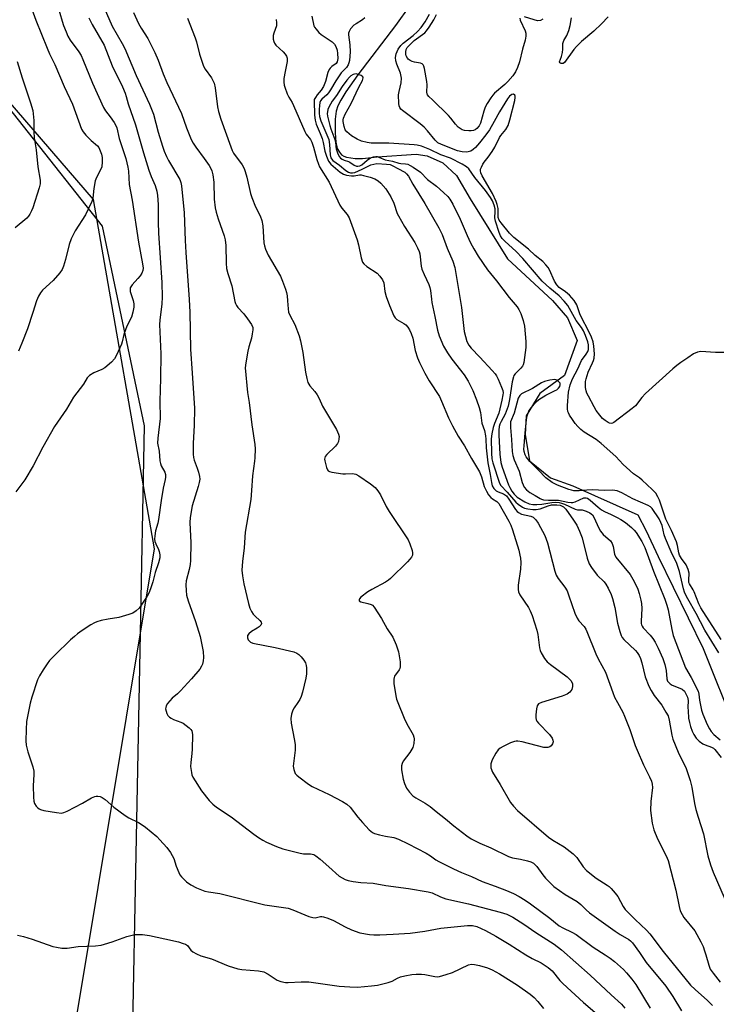
# Model space of a CAD drawing. Units: inches. Extents: x 1285766 to 1291766, y 553449 to 557449.
# Drawn here: x 1289301 to 1289534, y 553664 to 553995 of the extents above; entities that cross this region are included whole.
import ezdxf

# ---------------------------------------------------------------- set-up
doc = ezdxf.new("R2010")
doc.units = ezdxf.units.IN
doc.header["$MEASUREMENT"] = 0
for name, color, linetype in [('HYDRO-Single Line Stream', 4, 'Continuous'), ('NTRL-Farm Land', 3, 'Continuous'), ('NTRL-Trees', 3, 'Continuous'), ('Undefined', 1, 'Continuous')]:
    doc.layers.add(name, color=color, linetype=linetype)

msp = doc.modelspace()

# ---------------------------------------------------------------- linework, layer by layer
at = {"layer": 'HYDRO-Single Line Stream'}
msp.add_lwpolyline([(1289431.54, 553999.77), (1289426.72, 553993.07), (1289414.02, 553976.47), (1289410.03, 553970.82), (1289408.31, 553968), (1289407.35, 553966.09), (1289406.84, 553964.25), (1289406.42, 553961.63), (1289406.43, 553957.04), (1289406.66, 553953.83), (1289407.12, 553951.78), (1289407.89, 553950.47), (1289408.61, 553949.62), (1289409.32, 553949.19), (1289410.25, 553948.87), (1289413.2, 553948.42), (1289415.61, 553948.43), (1289420.61, 553948.98), (1289433.7, 553949.87), (1289437.35, 553949.26), (1289442.64, 553946.96), (1289447.24, 553942.67), (1289451.78, 553934.84), (1289464.34, 553914.68), (1289479.44, 553900.69), (1289484.45, 553894.84), (1289487.66, 553887.25), (1289483.48, 553875.55), (1289475.18, 553869.46), (1289470.62, 553861.98), (1289470.3, 553855.77), (1289471.72, 553846.88), (1289478.73, 553841.22), (1289486.24, 553838.45), (1289508.07, 553828.79), (1289510.87, 553823.42), (1289514.95, 553814.71), (1289530.01, 553783.85), (1289540.91, 553756.72)], dxfattribs=at)
at = {"layer": 'NTRL-Farm Land'}
msp.add_polyline3d([(1288513.3, 556249.81, 0), (1288847, 556307.76, 0), (1288898.46, 556317.25, 0), (1288906.62, 556275.6, 0), (1289035.28, 556298.49, 0), (1289089.12, 556097.3, 0), (1289108.86, 556043.08, 0), (1288941.42, 556002.74, 0), (1288978.74, 555760.73, 0), (1289040.67, 555204.35, 0), (1289053.14, 554872.84, 0), (1289043.15, 554661.22, 0), (1288977.03, 554341.1, 0), (1289049.84, 554299.73, 0), (1289129.37, 554238.16, 0), (1289206.69, 554127.68, 0), (1289241.93, 554031.25, 0), (1289325.21, 553934.57, 0), (1289345.66, 553817.33, 0), (1289317.37, 553647.12, 0), (1289344.78, 553453.37, 0), (1289345.64, 553449.24, 0), (1288737.73, 553449.3, 0), (1288394.63, 553603.48, 0)], dxfattribs=at)
at = {"layer": 'NTRL-Trees'}
msp.add_lwpolyline([(1291113.88, 553449.07), (1289344, 553449.25), (1289339.3, 553468.24), (1289343.34, 553540.35), (1289337.06, 553583.3), (1289340.95, 553783.19), (1289342.42, 553858.62), (1289328.38, 553925.63), (1289275.12, 553992.87), (1289219, 554050.13), (1289198.88, 554154.5), (1289161.75, 554209.75), (1289024.25, 554309.12)], dxfattribs=at)
at = {"layer": 'Undefined'}
for points, elevation in [([(1289328.06, 554000.77), (1289331.57, 553992.77), (1289334.88, 553987.06), (1289335.8, 553985.3), (1289339.65, 553976.23), (1289344.15, 553966.65), (1289345.43, 553963.26), (1289347.05, 553957.24), (1289348.46, 553952.52), (1289349.02, 553950.88), (1289349.79, 553949.02), (1289350.44, 553947.73), (1289354.25, 553941.38), (1289354.64, 553940.32), (1289354.85, 553939.17), (1289355.75, 553930.13), (1289356.05, 553920.87), (1289356.26, 553916.8), (1289357.47, 553901.03), (1289357.63, 553896.77), (1289357.84, 553884.35), (1289358.48, 553876.31), (1289359.18, 553864.59), (1289359.14, 553858.76), (1289358.78, 553852.8), (1289358.75, 553849.13), (1289358.9, 553847.95), (1289359.11, 553847.08), (1289360.14, 553844.45), (1289360.57, 553843.05), (1289360.9, 553841.62), (1289360.99, 553840.76), (1289360.84, 553839.65), (1289360.49, 553838.27), (1289358.48, 553831.76), (1289357.78, 553827.89), (1289357.71, 553826.14), (1289357.99, 553819.29), (1289357.87, 553813.45), (1289357.73, 553812.06), (1289357.45, 553810.41), (1289356.46, 553806.6), (1289356.35, 553805.27), (1289356.37, 553803.31), (1289356.54, 553801.73), (1289357.05, 553799.86), (1289359.56, 553792.88), (1289361.13, 553787.84), (1289362.09, 553782.83), (1289362.27, 553780.83), (1289362.17, 553779.73), (1289361.89, 553778.65), (1289361.57, 553777.89), (1289360.98, 553776.97), (1289358.26, 553773.67), (1289354.52, 553769.59), (1289353.49, 553768.58), (1289351.71, 553767.16), (1289350.89, 553766.34), (1289350.17, 553765.38), (1289349.74, 553764.63), (1289349.57, 553764.1), (1289349.54, 553763.59), (1289349.67, 553762.81), (1289349.92, 553762.03), (1289350.3, 553761.36), (1289350.78, 553760.85), (1289351.41, 553760.41), (1289352.14, 553760.04), (1289354.63, 553759.14), (1289355.37, 553758.76), (1289357.44, 553757.2), (1289358.03, 553756.62), (1289358.31, 553756.18), (1289358.47, 553755.66), (1289358.55, 553754.82), (1289358.45, 553750.08), (1289358.36, 553748.61), (1289357.97, 553745.53), (1289357.9, 553744.22), (1289358.16, 553742.27), (1289358.38, 553741.44), (1289358.71, 553740.66), (1289361.6, 553736.06), (1289364.19, 553732.8), (1289365.33, 553731.57), (1289366.61, 553730.6), (1289371.57, 553727.31), (1289379.12, 553721.55), (1289380.73, 553720.4), (1289382.15, 553719.51), (1289383.42, 553718.86), (1289386.8, 553717.33), (1289388.86, 553716.6), (1289394.7, 553715.1), (1289395.83, 553714.96), (1289398.12, 553714.9), (1289399.24, 553714.64), (1289399.98, 553714.21), (1289401.38, 553713.1), (1289404.35, 553710.59), (1289407.83, 553707.46), (1289408.81, 553706.84), (1289409.85, 553706.32), (1289410.83, 553705.98), (1289412.51, 553705.66), (1289415.07, 553705.34), (1289419.26, 553705.01), (1289423.5, 553704.29), (1289431.03, 553703.24), (1289437.67, 553702.16), (1289438.98, 553701.76), (1289441.8, 553700.46), (1289443.57, 553699.81), (1289451.2, 553698.15), (1289461.91, 553695.3), (1289464.11, 553694.61), (1289466.08, 553693.66), (1289469.75, 553691.28), (1289473.8, 553688.46), (1289479.99, 553684.53), (1289482.4, 553682.72), (1289492.08, 553674.19), (1289499.14, 553667.52), (1289502.56, 553664.4), (1289503.68, 553663.11)], 438), ([(1289338.75, 553997.44), (1289340.44, 553993.67), (1289341.29, 553992.13), (1289343.59, 553988.66), (1289345.88, 553984.03), (1289347.02, 553981.36), (1289348.73, 553976.77), (1289349.89, 553973.92), (1289354.81, 553963.48), (1289356.52, 553958.73), (1289358.13, 553954.73), (1289358.75, 553953.58), (1289359.66, 553952.17), (1289362.44, 553948.42), (1289364.11, 553945.99), (1289364.73, 553944.99), (1289365.08, 553944.25), (1289365.41, 553942.95), (1289365.73, 553940.47), (1289365.85, 553934.76), (1289366.14, 553931.82), (1289366.47, 553930.41), (1289367.13, 553928.18), (1289369.13, 553922.44), (1289369.53, 553921.08), (1289369.76, 553919.17), (1289369.89, 553913.19), (1289370.01, 553911.43), (1289370.37, 553909.81), (1289371.75, 553905.67), (1289372.74, 553900.42), (1289372.99, 553899.66), (1289373.33, 553899.04), (1289373.81, 553898.41), (1289375.83, 553896.19), (1289377.06, 553894.56), (1289378.39, 553892.6), (1289378.76, 553891.61), (1289378.8, 553890.88), (1289378.61, 553889.48), (1289378.31, 553888.07), (1289377.48, 553885.13), (1289377.16, 553883.74), (1289376.42, 553879.79), (1289376.28, 553878.07), (1289377.01, 553869.8), (1289377.58, 553866.48), (1289378.5, 553858.91), (1289379.48, 553852.37), (1289379.55, 553850.89), (1289379.51, 553847.9), (1289379.41, 553846.76), (1289378.67, 553841.8), (1289378.36, 553836.86), (1289378.09, 553833.88), (1289376.25, 553822.89), (1289375.9, 553817.66), (1289375.3, 553813.06), (1289375.17, 553810.11), (1289375.34, 553808.29), (1289375.8, 553805.54), (1289377.33, 553799.02), (1289377.81, 553797.35), (1289378.31, 553796.33), (1289378.97, 553795.38), (1289379.55, 553794.75), (1289381.19, 553793.23), (1289381.62, 553792.65), (1289381.73, 553792.26), (1289381.46, 553791.69), (1289380.89, 553791.13), (1289380.22, 553790.65), (1289378.34, 553789.51), (1289377.47, 553788.83), (1289377.05, 553788.19), (1289376.97, 553787.48), (1289377.23, 553786.79), (1289377.54, 553786.39), (1289378.07, 553786), (1289378.82, 553785.7), (1289386.34, 553784.16), (1289392.55, 553782.69), (1289393.62, 553782.33), (1289394.29, 553781.88), (1289395.05, 553781.08), (1289395.91, 553779.98), (1289396.46, 553779.03), (1289396.67, 553778.2), (1289396.79, 553777.34), (1289396.84, 553775.3), (1289396.58, 553773.84), (1289395.44, 553769.19), (1289395.02, 553767.79), (1289394.57, 553766.77), (1289393.96, 553765.76), (1289392.64, 553763.93), (1289392.25, 553763.18), (1289391.82, 553761.76), (1289391.56, 553760.3), (1289391.66, 553758.84), (1289392.74, 553753.58), (1289393.02, 553751.64), (1289393.02, 553749.69), (1289392.4, 553744.33), (1289392.53, 553743.21), (1289393.04, 553741.94), (1289393.56, 553741.3), (1289394.21, 553740.75), (1289397.48, 553738.34), (1289398.69, 553737.55), (1289404.41, 553734.87), (1289408.94, 553732.52), (1289410.38, 553731.62), (1289411.5, 553730.54), (1289414.11, 553727.17), (1289415.66, 553725.39), (1289417.85, 553722.96), (1289418.95, 553722.03), (1289419.7, 553721.7), (1289421.35, 553721.27), (1289423.31, 553720.86), (1289426.13, 553720.4), (1289427.74, 553719.82), (1289431.02, 553718.22), (1289436.97, 553715.08), (1289438.49, 553714.2), (1289440.27, 553712.94), (1289441.25, 553712.34), (1289446.24, 553709.85), (1289448.89, 553708.61), (1289452.19, 553707.26), (1289455.81, 553705.63), (1289460.18, 553704.08), (1289463.97, 553702.56), (1289466.39, 553701.55), (1289468.25, 553700.6), (1289470.3, 553699.39), (1289472.07, 553698.16), (1289478.53, 553693.26), (1289481.69, 553690.69), (1289482.86, 553690.03), (1289485.94, 553688.65), (1289487.33, 553687.87), (1289493.06, 553683.54), (1289497.09, 553681.03), (1289498.81, 553679.86), (1289500.22, 553678.79), (1289502.23, 553677.02), (1289503.32, 553676.02), (1289504.33, 553674.92), (1289506.03, 553672.86), (1289507.38, 553670.98), (1289512.27, 553663.14)], 436), ([(1289356.88, 553995.49), (1289359.48, 553988.86), (1289359.87, 553987.59), (1289360.92, 553983.38), (1289362.2, 553979.45), (1289362.75, 553978.44), (1289364.95, 553975.51), (1289365.84, 553973.7), (1289366.21, 553972.11), (1289367, 553965.73), (1289367.3, 553964.12), (1289368.1, 553961.65), (1289371.38, 553952.31), (1289371.89, 553951.03), (1289372.37, 553950.13), (1289375.19, 553946.24), (1289375.85, 553945.06), (1289376.28, 553944.05), (1289376.82, 553942.1), (1289378.06, 553936.69), (1289378.46, 553935.3), (1289379.76, 553932.15), (1289381.29, 553929.13), (1289381.84, 553927.59), (1289382.13, 553925.81), (1289382.5, 553920.12), (1289382.68, 553919.07), (1289383.02, 553918), (1289383.96, 553915.9), (1289388.05, 553908.86), (1289388.76, 553907.25), (1289389.8, 553904.5), (1289390.12, 553903.39), (1289390.3, 553902.29), (1289390.48, 553900.63), (1289390.62, 553897.9), (1289390.82, 553896.82), (1289391.22, 553895.83), (1289392.89, 553892.7), (1289394.34, 553888.88), (1289394.85, 553887.21), (1289395.65, 553883.21), (1289396.5, 553876.7), (1289396.95, 553874.48), (1289397.33, 553873.14), (1289397.92, 553872.1), (1289399.61, 553870.15), (1289400.36, 553869.01), (1289401.03, 553867.81), (1289402.24, 553865.26), (1289406.87, 553857.36), (1289407.62, 553855.81), (1289407.75, 553855.01), (1289407.7, 553854.21), (1289407.56, 553853.41), (1289407.28, 553852.67), (1289406.61, 553851.82), (1289403.66, 553849.04), (1289403.14, 553848.38), (1289402.93, 553847.91), (1289402.87, 553847.4), (1289402.93, 553846.86), (1289403.51, 553844.65), (1289403.83, 553843.9), (1289404.14, 553843.51), (1289404.56, 553843.25), (1289405.34, 553843.03), (1289409.08, 553842.51), (1289409.95, 553842.49), (1289412.3, 553842.62), (1289412.85, 553842.55), (1289413.37, 553842.37), (1289414.37, 553841.8), (1289418.28, 553839.16), (1289419.9, 553837.91), (1289420.79, 553836.83), (1289421.73, 553835.4), (1289423.61, 553831.59), (1289424.59, 553829.88), (1289430.96, 553820.36), (1289431.55, 553819.02), (1289432.27, 553816.8), (1289432.44, 553815.98), (1289432.37, 553815.21), (1289432.04, 553814.5), (1289431.57, 553813.83), (1289430.78, 553812.97), (1289425.05, 553807.36), (1289424.37, 553806.8), (1289423.39, 553806.17), (1289418.73, 553803.68), (1289417.46, 553802.91), (1289415.09, 553801.14), (1289414.61, 553800.57), (1289414.46, 553800.2), (1289414.54, 553799.86), (1289415.04, 553799.56), (1289417.45, 553799.02), (1289418.5, 553798.66), (1289418.94, 553798.37), (1289419.51, 553797.76), (1289422.06, 553793.91), (1289423.93, 553790.45), (1289425.83, 553787.65), (1289426.93, 553785.09), (1289427.71, 553782.78), (1289428.24, 553779.36), (1289428.31, 553778.5), (1289428.28, 553777.68), (1289428.14, 553777.18), (1289427.91, 553776.74), (1289426.43, 553774.54), (1289426.23, 553774.07), (1289426.11, 553773.55), (1289426.19, 553772.11), (1289426.86, 553768), (1289427.09, 553766.84), (1289427.45, 553765.71), (1289429.6, 553760.46), (1289430.48, 553758.59), (1289432.6, 553754.85), (1289432.88, 553754.07), (1289432.96, 553753.54), (1289432.88, 553751.92), (1289432.55, 553750.61), (1289431.55, 553748.97), (1289429.33, 553745.99), (1289428.94, 553745.27), (1289428.72, 553744.5), (1289428.77, 553743.09), (1289429.29, 553739.95), (1289429.74, 553738.58), (1289430.44, 553737.01), (1289431.42, 553735.61), (1289432.58, 553734.37), (1289433.5, 553733.74), (1289436.69, 553731.91), (1289438.39, 553730.8), (1289440.4, 553729.07), (1289443.55, 553726.63), (1289446.25, 553724.36), (1289450.65, 553720.99), (1289452.08, 553719.98), (1289455, 553718.53), (1289458.75, 553716.96), (1289464.66, 553714), (1289465.97, 553713.6), (1289468.74, 553713.12), (1289471.01, 553712.61), (1289472.1, 553712.25), (1289473.02, 553711.73), (1289473.65, 553711.25), (1289474.22, 553710.64), (1289476.17, 553707.84), (1289477.03, 553706.77), (1289478.61, 553705.13), (1289479.87, 553703.98), (1289483.68, 553701.26), (1289487.7, 553698.93), (1289488.89, 553697.92), (1289490.7, 553696.06), (1289491.83, 553695.14), (1289500.45, 553688.91), (1289502.1, 553687.81), (1289505.01, 553686.14), (1289505.67, 553685.65), (1289506.26, 553685.06), (1289508.65, 553681.8), (1289510.83, 553678.46), (1289517.43, 553670.43), (1289519.78, 553666.98), (1289522.75, 553662.24)], 434), ([(1289386.67, 553995.12), (1289386.79, 553994), (1289386.73, 553992.89), (1289385.85, 553990.5), (1289385.69, 553989.65), (1289385.68, 553988.48), (1289385.83, 553987.64), (1289386.06, 553987.14), (1289386.58, 553986.48), (1289388.94, 553984.26), (1289389.72, 553983.43), (1289390.15, 553982.78), (1289390.39, 553982.04), (1289390.39, 553980.97), (1289389.63, 553977.58), (1289389.27, 553975.22), (1289389.19, 553974.04), (1289389.31, 553973.06), (1289389.5, 553972.3), (1289390.35, 553970.09), (1289390.88, 553969.04), (1289392, 553967.2), (1289392.51, 553966.19), (1289396.22, 553957.44), (1289396.76, 553956.52), (1289398.17, 553954.73), (1289398.63, 553953.9), (1289399.2, 553952.2), (1289400.25, 553948.1), (1289400.81, 553946.46), (1289401.22, 553945.54), (1289404.43, 553940.45), (1289408, 553932.7), (1289408.67, 553931.75), (1289410.52, 553929.56), (1289411.2, 553928.45), (1289413.84, 553921.1), (1289414.27, 553919.39), (1289415.18, 553915.01), (1289415.61, 553913.63), (1289416.07, 553912.97), (1289417.1, 553912.09), (1289420.52, 553909.92), (1289421.5, 553908.86), (1289422.32, 553907.67), (1289422.74, 553906.63), (1289423.16, 553903.77), (1289423.62, 553902.1), (1289424.67, 553899.07), (1289426.15, 553895.51), (1289426.61, 553894.85), (1289427.16, 553894.35), (1289429.47, 553892.99), (1289430.16, 553892.49), (1289430.85, 553891.72), (1289431.4, 553890.86), (1289431.95, 553889.62), (1289432.49, 553888.05), (1289433.35, 553883.95), (1289434.08, 553881.47), (1289434.76, 553879.89), (1289436.55, 553876.3), (1289438.04, 553873.77), (1289441.44, 553868.49), (1289442.21, 553866.94), (1289444.55, 553861.32), (1289445.8, 553858.67), (1289447.81, 553855.16), (1289449.88, 553851.88), (1289452.23, 553847.68), (1289454.94, 553843.14), (1289455.59, 553841.54), (1289456.5, 553838.22), (1289457.24, 553836.67), (1289457.99, 553835.44), (1289458.68, 553834.55), (1289459.29, 553834.07), (1289460.74, 553833.26), (1289461.42, 553832.55), (1289464.78, 553826.6), (1289465.44, 553825.29), (1289466.04, 553823.69), (1289468.09, 553816.84), (1289468.51, 553815.21), (1289468.7, 553814.14), (1289468.77, 553812.74), (1289468.71, 553810.48), (1289467.94, 553805.08), (1289467.88, 553803.7), (1289467.97, 553802.9), (1289468.41, 553801.87), (1289471.35, 553797.63), (1289471.94, 553796.45), (1289472.55, 553794.94), (1289474.22, 553790.03), (1289474.5, 553788.61), (1289475.12, 553784.04), (1289475.33, 553783.21), (1289475.65, 553782.44), (1289476.75, 553780.5), (1289477.61, 553779.41), (1289478.71, 553778.49), (1289484.34, 553774.34), (1289485.54, 553773.16), (1289486, 553772.37), (1289486.11, 553771.94), (1289486.13, 553771.15), (1289485.89, 553770.13), (1289485.23, 553769.21), (1289484.35, 553768.48), (1289482.73, 553767.83), (1289475.69, 553765.72), (1289474.73, 553765.23), (1289474.32, 553764.63), (1289474.08, 553763.58), (1289473.87, 553761.57), (1289473.85, 553760.73), (1289473.97, 553759.94), (1289474.22, 553759.46), (1289474.74, 553758.79), (1289478.47, 553754.95), (1289479.35, 553753.79), (1289479.59, 553753.04), (1289479.61, 553752.53), (1289479.4, 553751.84), (1289478.98, 553751.23), (1289478.55, 553750.89), (1289477.85, 553750.62), (1289477.32, 553750.56), (1289476.48, 553750.62), (1289469.22, 553752.49), (1289467.78, 553752.77), (1289467.22, 553752.78), (1289466.66, 553752.67), (1289465.3, 553752.13), (1289462.87, 553750.98), (1289461.84, 553750.42), (1289461.19, 553749.88), (1289460.38, 553748.72), (1289459.12, 553746.44), (1289458.73, 553745.14), (1289458.68, 553744.34), (1289458.74, 553743.82), (1289459.29, 553742.33), (1289461.84, 553738.18), (1289465.33, 553732.13), (1289466.29, 553730.87), (1289467.7, 553729.43), (1289478.05, 553720.48), (1289479.51, 553719.51), (1289483.33, 553717.24), (1289486.34, 553714.9), (1289487.59, 553713.69), (1289489.74, 553710.57), (1289490.88, 553709.27), (1289494.08, 553706.74), (1289497.84, 553704.42), (1289498.5, 553703.93), (1289499.12, 553703.32), (1289500.45, 553701.74), (1289501.33, 553700.55), (1289503.12, 553697.27), (1289503.88, 553696.19), (1289507.14, 553692.9), (1289510.95, 553689.27), (1289512.08, 553688.04), (1289516.61, 553682.1), (1289525.81, 553670.77), (1289527.29, 553669.31), (1289531.53, 553665.64), (1289533.17, 553663.95)], 432), ([(1289398.57, 553996.22), (1289399.32, 553992.93), (1289399.55, 553992.44), (1289400.02, 553991.77), (1289400.94, 553990.73), (1289401.75, 553989.98), (1289405.47, 553987.54), (1289406.26, 553986.73), (1289406.69, 553986.04), (1289407.1, 553984.79), (1289407.26, 553983.68), (1289407.31, 553981.94), (1289407.12, 553980.88), (1289406.78, 553980.33), (1289405.28, 553979.24), (1289404.73, 553978.67), (1289404.43, 553978.24), (1289404.01, 553977.22), (1289403.19, 553974.22), (1289402.51, 553972.61), (1289401.78, 553971.37), (1289400.44, 553969.8), (1289399.8, 553968.92), (1289399.45, 553968.21), (1289399.36, 553967.73), (1289399.53, 553962.93), (1289399.72, 553961.22), (1289400.11, 553959.91), (1289401.46, 553956.82), (1289402.04, 553955.16), (1289402.41, 553953.74), (1289402.95, 553950.85), (1289403.51, 553949.15), (1289404.26, 553947.55), (1289405.03, 553946.53), (1289408.12, 553943.81), (1289409.2, 553943.08), (1289410.25, 553942.75), (1289411.98, 553942.52), (1289412.84, 553942.53), (1289414.67, 553942.88), (1289415.21, 553942.87), (1289416.01, 553942.73), (1289418.18, 553942.11), (1289419.73, 553941.51), (1289420.92, 553940.86), (1289421.76, 553940.11), (1289423.44, 553938.15), (1289425.15, 553935.51), (1289426.1, 553933.36), (1289427.31, 553929.89), (1289427.67, 553929.11), (1289429.75, 553925.56), (1289433.16, 553920.16), (1289434.1, 553918.41), (1289434.65, 553917.13), (1289434.89, 553916.34), (1289435.38, 553912.26), (1289435.61, 553911.21), (1289436.32, 553909.45), (1289437.91, 553906.13), (1289438.28, 553905.1), (1289438.48, 553904.08), (1289438.75, 553901.19), (1289438.93, 553900.06), (1289439.93, 553895.36), (1289440.77, 553890.79), (1289441.38, 553888.79), (1289442.88, 553885.38), (1289444.18, 553883.13), (1289445.63, 553881), (1289449.75, 553875.78), (1289451.12, 553873.61), (1289451.94, 553872.08), (1289452.66, 553870.46), (1289453.87, 553867.41), (1289454.78, 553864.73), (1289455.21, 553863.09), (1289455.71, 553859.52), (1289456.55, 553857.04), (1289456.93, 553855.31), (1289457.06, 553854.17), (1289457.12, 553851.2), (1289457.66, 553846.15), (1289458.46, 553842.27), (1289458.9, 553839.65), (1289459.21, 553838.53), (1289459.76, 553837.6), (1289460.51, 553836.85), (1289461.22, 553836.49), (1289462.98, 553835.81), (1289463.93, 553835.07), (1289464.78, 553833.98), (1289467.05, 553830.52), (1289467.61, 553829.87), (1289468.03, 553829.51), (1289469.03, 553829), (1289472.19, 553828.34), (1289472.91, 553827.98), (1289473.32, 553827.66), (1289473.83, 553827.07), (1289474.57, 553825.97), (1289476.85, 553821.82), (1289477.76, 553819.39), (1289480.26, 553809.81), (1289480.69, 553808.48), (1289481.3, 553807.4), (1289483.56, 553804.44), (1289484.33, 553803.18), (1289484.95, 553801.57), (1289486.89, 553795.77), (1289487.66, 553794.02), (1289488.26, 553793.17), (1289490.05, 553791.21), (1289490.64, 553790.3), (1289491.01, 553789.55), (1289493.97, 553782.07), (1289494.8, 553780.38), (1289497.24, 553775.87), (1289499.66, 553769.07), (1289500.28, 553767.54), (1289501.21, 553765.7), (1289503.06, 553762.45), (1289503.65, 553761.19), (1289505.43, 553756.62), (1289507.23, 553751.27), (1289507.81, 553749.77), (1289509.97, 553744.77), (1289511.99, 553740.82), (1289512.63, 553739.36), (1289512.93, 553738.31), (1289513.04, 553737.23), (1289512.4, 553732.45), (1289512.28, 553729.49), (1289512.95, 553725.19), (1289513.44, 553723), (1289514.68, 553719.93), (1289517.62, 553714.24), (1289518.29, 553712.62), (1289520.88, 553702.75), (1289521.91, 553697.18), (1289522.32, 553695.74), (1289522.92, 553694.51), (1289523.5, 553693.57), (1289527.19, 553689.03), (1289529.19, 553685.37), (1289529.97, 553683.77), (1289530.5, 553682.38), (1289530.96, 553680.98), (1289531.89, 553677.56), (1289532.42, 553676.23), (1289533.38, 553674.79), (1289535.7, 553671.79)], 430), ([(1289416.41, 553995.63), (1289415.65, 553994.93), (1289413.45, 553993.63), (1289412.77, 553993.13), (1289411.65, 553991.9), (1289411.1, 553990.99), (1289410.97, 553990.49), (1289410.96, 553989.93), (1289411.4, 553986.53), (1289411.44, 553984.2), (1289411.26, 553981.28), (1289411.08, 553980.47), (1289410.8, 553979.79), (1289410.22, 553978.94), (1289408.51, 553977.13), (1289407.79, 553976.2), (1289406.65, 553974.48), (1289404.89, 553971.41), (1289404.25, 553970.43), (1289403.65, 553969.78), (1289401.93, 553968.35), (1289401.52, 553967.74), (1289401.35, 553967.25), (1289401.16, 553966.19), (1289401.06, 553964.82), (1289401.07, 553963.64), (1289401.18, 553962.47), (1289401.65, 553960.99), (1289403.71, 553956.34), (1289404.29, 553954.77), (1289404.58, 553953.11), (1289404.73, 553949.61), (1289404.98, 553948.64), (1289405.21, 553948.23), (1289405.7, 553947.7), (1289407.95, 553946.19), (1289410.08, 553944.36), (1289410.95, 553943.8), (1289411.62, 553943.59), (1289412.33, 553943.56), (1289413.11, 553943.74), (1289415.52, 553944.78), (1289418.4, 553946.23), (1289419.43, 553946.54), (1289420.46, 553946.66), (1289423.71, 553946.54), (1289424.93, 553946.35), (1289425.84, 553945.96), (1289427.46, 553945), (1289429.8, 553943.79), (1289430.45, 553943.29), (1289431.03, 553942.5), (1289432.49, 553939.78), (1289436.57, 553933.31), (1289441.29, 553925.14), (1289442.37, 553922.85), (1289444.07, 553918.32), (1289445.92, 553913.95), (1289446.59, 553911.76), (1289448.84, 553898.4), (1289449.8, 553890.28), (1289450.17, 553888.61), (1289450.68, 553886.97), (1289451.29, 553885.75), (1289452.1, 553884.65), (1289455.02, 553881.73), (1289459.21, 553877.23), (1289460.15, 553876.11), (1289460.61, 553875.37), (1289461.13, 553874.31), (1289462.32, 553871.61), (1289462.71, 553870.51), (1289462.82, 553869.74), (1289462.8, 553869.04), (1289462.45, 553867.19), (1289461.36, 553862.91), (1289459.98, 553859.44), (1289459.53, 553858.09), (1289459.03, 553855.9), (1289458.87, 553854.26), (1289458.9, 553849.49), (1289459.07, 553847.52), (1289459.38, 553846.22), (1289461.59, 553839.33), (1289462.04, 553838.63), (1289464.23, 553836.39), (1289467.08, 553833.02), (1289467.91, 553832.28), (1289469.32, 553831.37), (1289470.07, 553831.02), (1289471.15, 553830.75), (1289472.83, 553830.53), (1289473.91, 553830.52), (1289475.25, 553830.76), (1289477.97, 553831.75), (1289479.09, 553832.05), (1289480.83, 553832.15), (1289481.99, 553831.97), (1289483.07, 553831.38), (1289483.89, 553830.61), (1289486.53, 553827), (1289487.61, 553825.28), (1289488.54, 553823.31), (1289489.39, 553821.07), (1289491.07, 553814.19), (1289491.75, 553812.3), (1289492.53, 553811.07), (1289494.47, 553808.49), (1289496.73, 553806.2), (1289497.38, 553805.41), (1289498.12, 553804.12), (1289499.14, 553801.96), (1289499.6, 553800.61), (1289500.38, 553797.58), (1289501.31, 553792.35), (1289501.99, 553789.56), (1289502.44, 553788.22), (1289502.83, 553787.55), (1289503.35, 553786.91), (1289507.34, 553783.15), (1289507.87, 553782.47), (1289508.49, 553781.5), (1289508.99, 553780.48), (1289509.44, 553779.1), (1289510.53, 553774.31), (1289511.79, 553771.2), (1289512.59, 553769.72), (1289513.6, 553768.05), (1289516.15, 553764.79), (1289517.53, 553762.51), (1289518.22, 553761.21), (1289518.64, 553759.83), (1289519.48, 553754.76), (1289519.85, 553753.39), (1289521.61, 553749.01), (1289524.28, 553743.57), (1289525.68, 553739.53), (1289526.24, 553737.24), (1289527.14, 553731.85), (1289527.6, 553729.82), (1289528.3, 553727.24), (1289530.14, 553721.63), (1289531.59, 553714.27), (1289532.52, 553711.2), (1289533.36, 553708.79), (1289538.57, 553696.86)], 428), ([(1289537.58, 553883.25), (1289534.16, 553883.23), (1289529.27, 553883.6), (1289528.15, 553883.38), (1289526.82, 553882.78), (1289524.82, 553881.51), (1289522.51, 553879.89), (1289521.17, 553878.89), (1289519.83, 553877.73), (1289510.64, 553869.44), (1289509.44, 553868.17), (1289507.28, 553865.39), (1289506.2, 553864.4), (1289500.04, 553859.8), (1289499.56, 553859.55), (1289499.08, 553859.44), (1289498.6, 553859.52), (1289498.11, 553859.75), (1289497.15, 553860.37), (1289496.23, 553861.12), (1289495.31, 553862.17), (1289494.12, 553863.74), (1289493.37, 553864.95), (1289491.48, 553868.55), (1289490.99, 553869.59), (1289490.72, 553870.4), (1289490.54, 553871.51), (1289490.47, 553872.64), (1289490.53, 553873.5), (1289490.71, 553874.37), (1289491.41, 553876.65), (1289492.91, 553879.73), (1289493.21, 553880.52), (1289493.4, 553881.33), (1289493.49, 553882.75), (1289493.28, 553885.35), (1289493.07, 553886.78), (1289492.57, 553888.39), (1289491.98, 553889.66), (1289488.69, 553895.9), (1289487.62, 553899.31), (1289486.71, 553900.67), (1289485.11, 553902.47), (1289483.8, 553903.6), (1289481.72, 553905.1), (1289480.85, 553905.96), (1289480.12, 553907.23), (1289478.43, 553911.05), (1289477.96, 553911.81), (1289477.2, 553912.71), (1289476.14, 553913.75), (1289473.64, 553915.79), (1289471.39, 553917.9), (1289466.44, 553921.84), (1289464.99, 553923.37), (1289462.14, 553926.79), (1289461.57, 553927.69), (1289461.23, 553928.6), (1289461.15, 553929.35), (1289461.21, 553930.81), (1289461.15, 553931.63), (1289460.87, 553932.92), (1289460.53, 553933.91), (1289459.23, 553936.6), (1289455.79, 553942.62), (1289455.35, 553943.59), (1289455.24, 553944.3), (1289455.3, 553944.79), (1289455.55, 553945.53), (1289456.05, 553946.5), (1289456.51, 553947.17), (1289457.87, 553948.79), (1289459.2, 553950.72), (1289460.1, 553952.23), (1289461.63, 553955.41), (1289462.11, 553956.13), (1289463.73, 553958.17), (1289464.5, 553959.52), (1289465.15, 553961.43), (1289466.78, 553967.87), (1289466.94, 553968.89), (1289466.92, 553969.32), (1289466.79, 553969.67), (1289466.36, 553969.95), (1289465.81, 553969.88), (1289465.04, 553969.33), (1289464.29, 553968.48), (1289461.58, 553964.1), (1289459.86, 553960.77), (1289458.27, 553958.04), (1289457.09, 553956.39), (1289454.91, 553953.66), (1289453.57, 553952.11), (1289452.77, 553951.36), (1289451.96, 553950.87), (1289450.72, 553950.56), (1289449.1, 553950.66), (1289447.48, 553951.02), (1289442.17, 553953.06), (1289440.96, 553953.67), (1289439.99, 553954.55), (1289437.51, 553957.7), (1289436.34, 553958.95), (1289435.04, 553960.05), (1289429.04, 553964.47), (1289428.48, 553965.01), (1289428.13, 553965.56), (1289427.96, 553966.08), (1289427.84, 553966.91), (1289427.75, 553969.77), (1289427.93, 553970.91), (1289428.61, 553973.75), (1289428.7, 553975.4), (1289428.39, 553977.07), (1289427.16, 553980.12), (1289426.83, 553981.21), (1289426.74, 553982.36), (1289426.91, 553983.5), (1289427.66, 553985.11), (1289428.47, 553986.34), (1289429.31, 553987.13), (1289432.59, 553989.67), (1289434.06, 553990.99), (1289435.37, 553992.43), (1289436.72, 553994.33), (1289438.12, 553996.84)], 428), ([(1289468.47, 553995.51), (1289468.52, 553994.85), (1289470.24, 553991.22), (1289470.45, 553990.44), (1289470.48, 553989.42), (1289470.25, 553988.1), (1289469.38, 553985.11), (1289468.37, 553980.88), (1289467.7, 553979), (1289466.99, 553977.52), (1289466.13, 553976.2), (1289464.45, 553974.24), (1289463.42, 553973.24), (1289459.99, 553970.28), (1289459.39, 553969.66), (1289458.72, 553968.76), (1289457.51, 553966.86), (1289456.84, 553965.62), (1289456.35, 553964.3), (1289455.26, 553960.31), (1289454.76, 553959.36), (1289454.04, 553958.5), (1289453.41, 553958), (1289452.95, 553957.77), (1289452.16, 553957.65), (1289451.32, 553957.67), (1289449.91, 553957.84), (1289449.11, 553958.04), (1289448.41, 553958.41), (1289447.8, 553958.9), (1289446.86, 553959.89), (1289445.24, 553961.98), (1289444.46, 553962.85), (1289439.14, 553968.09), (1289437.88, 553969.23), (1289437.46, 553969.76), (1289437.32, 553970.16), (1289437.25, 553970.68), (1289437.34, 553973.13), (1289437.25, 553974.25), (1289436.43, 553978.56), (1289436.2, 553979.36), (1289435.98, 553979.83), (1289435.63, 553980.17), (1289435.16, 553980.39), (1289433.13, 553980.69), (1289432.36, 553980.93), (1289431.64, 553981.28), (1289431.02, 553981.74), (1289430.69, 553982.13), (1289430.35, 553982.81), (1289430.21, 553983.33), (1289430.18, 553984.19), (1289430.34, 553984.98), (1289430.68, 553985.64), (1289431.18, 553986.27), (1289432.95, 553988.04), (1289436.57, 553990.6), (1289437.16, 553991.23), (1289438, 553992.44), (1289439.54, 553994.97), (1289440.46, 553996.74)], 430), ([(1289476.2, 553995.19), (1289475.35, 553994.76), (1289474.41, 553994.66), (1289473.27, 553994.91), (1289470.03, 553996)], 430), ([(1289498.08, 553995.98), (1289495.86, 553993.6), (1289493.31, 553991.2), (1289489.2, 553987.7), (1289487.52, 553986.05), (1289486.54, 553984.96), (1289483.51, 553980.65), (1289482.96, 553980.28), (1289482.36, 553980.27), (1289481.89, 553980.53), (1289481.8, 553980.86), (1289482.49, 553982.63), (1289482.84, 553984.02), (1289482.95, 553985.14), (1289482.86, 553986.37), (1289482.9, 553987.01), (1289483.26, 553987.98), (1289484.28, 553989.72), (1289484.91, 553991.35), (1289485.41, 553993.03), (1289485.84, 553995.57)], 430), ([(1289536.02, 553786.92), (1289529.19, 553797.56), (1289528.59, 553798.82), (1289527.05, 553802.85), (1289526.66, 553803.61), (1289525.45, 553805.52), (1289525.26, 553806.02), (1289525.16, 553806.75), (1289525.34, 553809.13), (1289525.03, 553810.43), (1289524.34, 553811.91), (1289522.73, 553814.11), (1289522.08, 553815.24), (1289521.87, 553816.01), (1289521.45, 553818.44), (1289521.06, 553819.68), (1289519.36, 553823.52), (1289517.45, 553827.31), (1289515.31, 553833.7), (1289514.83, 553834.79), (1289514.09, 553835.96), (1289512.93, 553837.23), (1289509.54, 553840.43), (1289508.65, 553841.15), (1289506.65, 553842.56), (1289504.25, 553844.61), (1289503.13, 553845.69), (1289500.65, 553848.33), (1289495.82, 553852.7), (1289494.08, 553853.99), (1289490.06, 553856.49), (1289488.93, 553857.39), (1289487.91, 553858.4), (1289487.05, 553859.42), (1289486.09, 553860.75), (1289485.17, 553862.2), (1289484.79, 553862.95), (1289484.62, 553863.48), (1289484.49, 553864.34), (1289484.45, 553865.5), (1289484.85, 553869.97), (1289485.36, 553872.4), (1289486.1, 553874.39), (1289487.91, 553877.74), (1289489.21, 553880.55), (1289490.74, 553882.72), (1289491.25, 553883.61), (1289491.49, 553884.31), (1289491.55, 553885.06), (1289491.5, 553885.82), (1289491.27, 553886.81), (1289490.5, 553888.98), (1289489.82, 553890.57), (1289489.18, 553891.59), (1289487.43, 553893.96), (1289484.56, 553898.99), (1289483.31, 553900.54), (1289481.71, 553902.25), (1289478.53, 553904.8), (1289476.01, 553907.22), (1289469.45, 553914.82), (1289467.1, 553917.24), (1289463.51, 553920.52), (1289462.55, 553921.56), (1289462, 553922.43), (1289461.52, 553923.49), (1289460.26, 553927.37), (1289460.06, 553928.49), (1289460.23, 553930.65), (1289460.17, 553931.45), (1289459.85, 553932.75), (1289459.31, 553934.15), (1289458.62, 553935.28), (1289456.92, 553937.63), (1289453.35, 553942.01), (1289451.32, 553944.89), (1289450.58, 553945.63), (1289449.11, 553946.52), (1289445.23, 553948.5), (1289441.93, 553949.67), (1289438.19, 553951.41), (1289435.45, 553952.51), (1289434.04, 553952.85), (1289432.94, 553952.98), (1289424.5, 553953.5), (1289422.14, 553953.58), (1289418.54, 553953.57), (1289417.15, 553953.73), (1289415.28, 553954.23), (1289413.89, 553954.85), (1289411.95, 553956.04), (1289410.39, 553957.36), (1289409.86, 553958.02), (1289409.45, 553959.09), (1289409.13, 553960.83), (1289409.11, 553961.41), (1289409.2, 553961.96), (1289409.77, 553963.28), (1289411.8, 553966.87), (1289414.37, 553972.39), (1289415.63, 553974.58), (1289415.8, 553975.02), (1289415.86, 553975.43), (1289415.72, 553975.79), (1289415.19, 553976.22), (1289414.23, 553976.64), (1289413.46, 553976.81), (1289412.95, 553976.76), (1289412.45, 553976.56), (1289411.74, 553976.11), (1289411.31, 553975.73), (1289410.38, 553974.64), (1289408.8, 553972.58), (1289406.88, 553969.59), (1289405.43, 553967.66), (1289404.33, 553965.62), (1289404.02, 553964.83), (1289403.84, 553964.04), (1289403.81, 553963.48), (1289403.91, 553962.62), (1289404.64, 553959.43), (1289405, 553958.3), (1289406.39, 553954.74), (1289406.55, 553954), (1289406.67, 553952.44), (1289406.82, 553951.6), (1289407.37, 553949.92), (1289407.88, 553948.9), (1289408.19, 553948.53), (1289408.75, 553948.13), (1289409.49, 553947.83), (1289410.97, 553947.41), (1289411.42, 553947.18), (1289412.87, 553946.12), (1289413.59, 553945.85), (1289414.07, 553945.82), (1289414.77, 553945.98), (1289415.37, 553946.31), (1289417.18, 553947.86), (1289418.31, 553948.57), (1289419.37, 553948.98), (1289420.1, 553949.06), (1289420.59, 553949.01), (1289421.12, 553948.85), (1289423.19, 553947.95), (1289425.7, 553947.46), (1289427.8, 553946.79), (1289428.49, 553946.67), (1289430.07, 553946.61), (1289430.85, 553946.45), (1289431.64, 553946.08), (1289432.66, 553945.46), (1289435.06, 553943.78), (1289437.46, 553941.33), (1289440.5, 553939.05), (1289442.84, 553936.97), (1289444.28, 553935.59), (1289444.97, 553934.72), (1289445.98, 553933.01), (1289448.42, 553928.04), (1289450.77, 553922.51), (1289451.9, 553920.12), (1289452.97, 553918.03), (1289454.45, 553915.54), (1289457.59, 553910.96), (1289460.66, 553907.27), (1289464.83, 553901.73), (1289467.56, 553898.54), (1289468.14, 553897.67), (1289468.76, 553896.39), (1289469.55, 553893.98), (1289470.03, 553892.07), (1289470.48, 553886.99), (1289470.47, 553884.97), (1289469.84, 553879.93), (1289469.62, 553879.1), (1289469.37, 553878.62), (1289468.84, 553877.99), (1289466.87, 553876.12), (1289466.48, 553875.54), (1289466.28, 553875.07), (1289465.9, 553873.42), (1289465.03, 553867.43), (1289464.57, 553865.18), (1289463.59, 553862.53), (1289462.22, 553860.07), (1289461.8, 553859.14), (1289461.57, 553858.35), (1289461.41, 553857.22), (1289461.43, 553855.47), (1289461.78, 553849.07), (1289462.12, 553846.35), (1289462.58, 553844.78), (1289464.69, 553838.85), (1289465.08, 553837.89), (1289465.73, 553836.74), (1289466.56, 553835.64), (1289467.59, 553834.69), (1289470.1, 553833.12), (1289471.54, 553832.48), (1289472.78, 553832.26), (1289474.16, 553832.22), (1289475.89, 553832.37), (1289479.19, 553832.89), (1289480.58, 553832.96), (1289481.64, 553832.88), (1289482.45, 553832.7), (1289483.49, 553832.33), (1289487, 553830.63), (1289487.79, 553830.46), (1289489.37, 553830.4), (1289490.71, 553830.02), (1289491.96, 553829.41), (1289492.81, 553828.72), (1289493.46, 553827.77), (1289494.84, 553824.49), (1289495.55, 553823.21), (1289496.48, 553822.11), (1289498.85, 553820.03), (1289499.48, 553819.12), (1289499.84, 553818.06), (1289500.25, 553815.5), (1289500.69, 553814.5), (1289505.46, 553808.67), (1289506.41, 553807.17), (1289507.66, 553804.81), (1289508.09, 553803.73), (1289508.52, 553802.34), (1289509.14, 553800.11), (1289509.36, 553798.98), (1289509.38, 553797.28), (1289509.15, 553793.04), (1289509.19, 553792.28), (1289509.3, 553791.82), (1289509.5, 553791.4), (1289509.91, 553790.83), (1289512.23, 553788.3), (1289513.12, 553787.2), (1289513.86, 553786.02), (1289514.93, 553783.95), (1289516.44, 553780.46), (1289517.15, 553778.54), (1289517.58, 553776.52), (1289517.86, 553773.68), (1289518.09, 553772.94), (1289518.34, 553772.5), (1289518.9, 553771.96), (1289519.58, 553771.57), (1289522.21, 553770.59), (1289522.94, 553770.21), (1289523.7, 553769.52), (1289524.36, 553768.46), (1289524.76, 553767.47), (1289525, 553766.43), (1289524.9, 553764.07), (1289524.93, 553762.89), (1289525.13, 553760.52), (1289525.39, 553759.06), (1289525.76, 553757.62), (1289526.35, 553756.06), (1289526.86, 553755.03), (1289527.67, 553753.78), (1289528.63, 553752.79), (1289529.93, 553751.83), (1289530.67, 553751.48), (1289532.77, 553750.75), (1289533.46, 553750.35), (1289533.97, 553749.9), (1289536.1, 553747.25)], 426), ([(1289535.26, 553782.35), (1289530.54, 553790.03), (1289527.7, 553795.64), (1289524.85, 553800.49), (1289524.06, 553801.99), (1289523.72, 553802.78), (1289523.38, 553803.91), (1289522.07, 553809.69), (1289521.17, 553812.41), (1289519.32, 553816.32), (1289517.35, 553820.82), (1289516.92, 553822.08), (1289516.2, 553825.12), (1289515.86, 553826.15), (1289515.2, 553827.36), (1289512.91, 553830.92), (1289512.33, 553831.44), (1289511.5, 553831.92), (1289506.39, 553834.06), (1289502.71, 553836.15), (1289501.09, 553836.78), (1289499.57, 553837), (1289496.86, 553836.95), (1289492.87, 553837.13), (1289490.98, 553837.05), (1289488.41, 553836.8), (1289486.64, 553836.85), (1289485.77, 553836.97), (1289484.94, 553837.21), (1289481.12, 553838.71), (1289479.28, 553839.59), (1289477.2, 553841.13), (1289474.75, 553843.79), (1289471.87, 553846.63), (1289470.6, 553848.2), (1289470.2, 553848.93), (1289469.92, 553849.96), (1289469.85, 553850.79), (1289469.89, 553851.94), (1289470.2, 553856.25), (1289470.67, 553860.6), (1289470.96, 553861.99), (1289471.52, 553863.51), (1289471.92, 553864.23), (1289472.8, 553865.39), (1289473.97, 553866.7), (1289474.82, 553867.45), (1289477.15, 553868.97), (1289480.34, 553870.45), (1289480.85, 553870.74), (1289481.45, 553871.23), (1289481.87, 553871.81), (1289482.05, 553872.42), (1289481.95, 553872.94), (1289481.7, 553873.33), (1289480.98, 553873.96), (1289480.23, 553874.15), (1289478.49, 553873.98), (1289476.76, 553873.55), (1289475.72, 553873.01), (1289472.7, 553871.15), (1289469.04, 553869.37), (1289468.46, 553868.84), (1289467.88, 553867.88), (1289466.53, 553862.85), (1289465.37, 553859.98), (1289465.28, 553859.2), (1289465.31, 553858.07), (1289465.66, 553854.05), (1289465.9, 553850.03), (1289466.11, 553848.62), (1289466.56, 553847.25), (1289468.22, 553843.43), (1289469.28, 553839.57), (1289469.9, 553838.05), (1289470.67, 553837.11), (1289471.78, 553836.28), (1289473.58, 553835.28), (1289475.28, 553834.18), (1289475.75, 553833.98), (1289476.43, 553833.83), (1289478.08, 553833.72), (1289481.44, 553833.69), (1289484.62, 553832.99), (1289485.69, 553832.85), (1289486.23, 553832.89), (1289487.03, 553833.1), (1289489.95, 553834.41), (1289490.72, 553834.49), (1289491.2, 553834.34), (1289492.12, 553833.7), (1289494.75, 553831.32), (1289495.86, 553830.44), (1289496.93, 553829.85), (1289499.12, 553828.89), (1289501.12, 553827.9), (1289502.34, 553827.21), (1289503.98, 553826.13), (1289505.98, 553824.46), (1289506.82, 553823.64), (1289507.52, 553822.83), (1289509.46, 553819.78), (1289510.45, 553817.78), (1289513.34, 553809.8), (1289517.17, 553800.4), (1289517.84, 553798.45), (1289518.27, 553796.83), (1289519.48, 553790.26), (1289520, 553788.27), (1289524.05, 553777.38), (1289526, 553774.08), (1289528.29, 553769.55), (1289528.57, 553768.55), (1289528.8, 553766.56), (1289529.43, 553763.15), (1289529.9, 553761.8), (1289531.39, 553758.38), (1289532.14, 553756.83), (1289532.75, 553755.94), (1289533.64, 553755), (1289535.78, 553753.15)], 424)]:
    msp.add_lwpolyline(points, dxfattribs=dict(at, elevation=elevation))
for points in [[(1289312.43, 554002.65, 442), (1289314.74, 553994.48, 442), (1289315.2, 553993.08, 442), (1289316.09, 553990.87, 442), (1289316.7, 553989.52, 442), (1289317.53, 553988.08, 442), (1289320.38, 553984.19, 442), (1289321.14, 553983, 442), (1289321.75, 553981.68, 442), (1289325, 553973.71, 442), (1289328.72, 553965.5, 442), (1289329.36, 553964.37, 442), (1289330.89, 553962.41, 442), (1289332.25, 553960.48, 442), (1289332.85, 553959.45, 442), (1289333.17, 553958.7, 442), (1289333.97, 553955.08, 442), (1289336.17, 553948.38, 442), (1289336.82, 553945.53, 442), (1289337.01, 553944.1, 442), (1289337.28, 553939.71, 442), (1289338.28, 553934.4, 442), (1289340.44, 553920.34, 442), (1289341.78, 553913.04, 442), (1289341.93, 553911.59, 442), (1289341.89, 553910.75, 442), (1289341.58, 553909.89, 442), (1289340.95, 553908.94, 442), (1289340.22, 553908.05, 442), (1289338.27, 553906, 442), (1289337.8, 553905.35, 442), (1289337.62, 553904.94, 442), (1289337.57, 553904.3, 442), (1289337.67, 553903.78, 442), (1289338.58, 553900.7, 442), (1289338.83, 553899.57, 442), (1289338.83, 553898.44, 442), (1289338.54, 553896.76, 442), (1289338.03, 553895.14, 442), (1289336.58, 553892.29, 442), (1289336.12, 553891.23, 442), (1289335.54, 553889.33, 442), (1289334.97, 553886.88, 442), (1289334.7, 553886.07, 442), (1289333.02, 553882.37, 442), (1289332.33, 553881.11, 442), (1289331.37, 553880.02, 442), (1289329.12, 553878.11, 442), (1289328.1, 553877.54, 442), (1289325.39, 553876.42, 442), (1289324.01, 553875.47, 442), (1289323.23, 553874.71, 442), (1289321.94, 553872.64, 442), (1289318.57, 553868.26, 442), (1289316.24, 553864.27, 442), (1289312.17, 553858.45, 442), (1289308.25, 553851.51, 442), (1289305.02, 553845.14, 442), (1289302.3, 553840.44, 442), (1289299.19, 553836.46, 442)], [(1289304.13, 553999.72, 444), (1289305.91, 553994.89, 444), (1289309.7, 553985.46, 444), (1289310.51, 553983.59, 444), (1289312.29, 553980, 444), (1289315.5, 553972.55, 444), (1289318.23, 553966.59, 444), (1289321.23, 553958.29, 444), (1289321.85, 553957.34, 444), (1289322.77, 553956.26, 444), (1289324.53, 553954.44, 444), (1289326.68, 553952.6, 444), (1289327.1, 553952.06, 444), (1289327.36, 553951.55, 444), (1289327.96, 553949.87, 444), (1289328.22, 553948.71, 444), (1289328.25, 553947.31, 444), (1289328.06, 553945.63, 444), (1289327.68, 553944.57, 444), (1289326.34, 553942, 444), (1289325.91, 553940.93, 444), (1289325.42, 553938.34, 444), (1289325.09, 553935.09, 444), (1289324.79, 553933.96, 444), (1289322.58, 553929.42, 444), (1289319.11, 553924.05, 444), (1289317.78, 553921.44, 444), (1289317.11, 553919.49, 444), (1289315.94, 553914.48, 444), (1289315.26, 553912.22, 444), (1289314.84, 553911.14, 444), (1289314.06, 553909.96, 444), (1289311.78, 553907.39, 444), (1289308.15, 553904.21, 444), (1289307.5, 553903.33, 444), (1289306.79, 553902.15, 444), (1289306.13, 553900.59, 444), (1289304.99, 553896.64, 444), (1289303.2, 553891.25, 444), (1289301.28, 553886.37, 444), (1289300.13, 553883.67, 444)], [(1289323.78, 553995.63, 440), (1289324.83, 553993.42, 440), (1289328.87, 553986.4, 440), (1289331.57, 553979.54, 440), (1289335, 553972.44, 440), (1289335.92, 553970.3, 440), (1289336.28, 553969.23, 440), (1289336.95, 553966.7, 440), (1289339.37, 553959.67, 440), (1289342.06, 553950.33, 440), (1289343.86, 553944.5, 440), (1289344.63, 553942.36, 440), (1289346.06, 553939.29, 440), (1289346.59, 553937.41, 440), (1289346.8, 553935.97, 440), (1289346.99, 553932.99, 440), (1289347.05, 553926.98, 440), (1289347.19, 553923.29, 440), (1289348.21, 553906.79, 440), (1289348.35, 553901.78, 440), (1289348.26, 553899.55, 440), (1289347.54, 553894.12, 440), (1289347.44, 553892.64, 440), (1289347.9, 553882.75, 440), (1289347.81, 553874.54, 440), (1289347.53, 553866.86, 440), (1289347.72, 553861.13, 440), (1289346.87, 553854.52, 440), (1289346.77, 553852.77, 440), (1289347.33, 553850.07, 440), (1289347.61, 553846.85, 440), (1289347.76, 553846, 440), (1289348.05, 553845.23, 440), (1289349.26, 553843.07, 440), (1289349.48, 553842.29, 440), (1289349.52, 553841.43, 440), (1289349.4, 553840.56, 440), (1289348.74, 553837.65, 440), (1289347.99, 553833.55, 440), (1289347.15, 553827.13, 440), (1289346.89, 553825.97, 440), (1289346.12, 553823.39, 440), (1289345.87, 553821.7, 440), (1289345.83, 553820.57, 440), (1289345.92, 553819.75, 440), (1289346.19, 553819, 440), (1289347.12, 553817.13, 440), (1289347.38, 553816.41, 440), (1289347.59, 553815.34, 440), (1289347.57, 553814.25, 440), (1289347.19, 553812.59, 440), (1289346.06, 553809.36, 440), (1289345.25, 553806.28, 440), (1289344.72, 553804.61, 440), (1289344.02, 553802.69, 440), (1289343.3, 553801.39, 440), (1289340.61, 553797.45, 440), (1289339.63, 553796.5, 440), (1289338.52, 553795.76, 440), (1289337.17, 553795.25, 440), (1289333.81, 553794.3, 440), (1289330.19, 553793.76, 440), (1289327.87, 553793.23, 440), (1289326.45, 553792.82, 440), (1289325.67, 553792.47, 440), (1289324.44, 553791.75, 440), (1289321.53, 553789.91, 440), (1289319.95, 553788.77, 440), (1289318.88, 553787.91, 440), (1289317.59, 553786.73, 440), (1289312.35, 553781.67, 440), (1289310.59, 553779.81, 440), (1289309.7, 553778.68, 440), (1289308.43, 553776.7, 440), (1289307.19, 553774.69, 440), (1289306.55, 553773.37, 440), (1289304.58, 553767.48, 440), (1289304, 553765.5, 440), (1289302.86, 553759.35, 440), (1289302.69, 553756.69, 440), (1289302.61, 553752.83, 440), (1289302.72, 553751.38, 440), (1289303.27, 553749.2, 440), (1289304.91, 553744.1, 440), (1289305.25, 553742.67, 440), (1289305.29, 553741.53, 440), (1289305.1, 553737.77, 440), (1289305.12, 553733.99, 440), (1289305.25, 553732.58, 440), (1289305.53, 553731.82, 440), (1289306.11, 553730.92, 440), (1289306.63, 553730.33, 440), (1289307.03, 553730.01, 440), (1289307.54, 553729.78, 440), (1289308.68, 553729.49, 440), (1289312.83, 553728.78, 440), (1289314.58, 553728.61, 440), (1289315.4, 553728.77, 440), (1289316.45, 553729.23, 440), (1289321.6, 553731.94, 440), (1289324.69, 553733.68, 440), (1289325.73, 553734.17, 440), (1289326.26, 553734.31, 440), (1289326.76, 553734.31, 440), (1289327.51, 553734.16, 440), (1289328.24, 553733.86, 440), (1289329.2, 553733.18, 440), (1289332.15, 553730.63, 440), (1289335.91, 553727.74, 440), (1289337.13, 553726.98, 440), (1289340.37, 553725.46, 440), (1289341.34, 553724.91, 440), (1289342.73, 553723.85, 440), (1289346.57, 553720.68, 440), (1289347.6, 553719.65, 440), (1289349.94, 553717.03, 440), (1289351.19, 553715.4, 440), (1289352.3, 553713.31, 440), (1289353.08, 553710.8, 440), (1289353.93, 553708.62, 440), (1289354.32, 553707.85, 440), (1289354.83, 553707.14, 440), (1289356.55, 553705.49, 440), (1289357.94, 553704.5, 440), (1289359.9, 553703.48, 440), (1289362.69, 553702.4, 440), (1289363.96, 553702.13, 440), (1289367.73, 553701.54, 440), (1289382.79, 553697.74, 440), (1289390.62, 553696.62, 440), (1289392.23, 553696.07, 440), (1289397.56, 553693.91, 440), (1289398.9, 553693.48, 440), (1289399.69, 553693.45, 440), (1289401.48, 553693.87, 440), (1289402.03, 553693.86, 440), (1289402.58, 553693.76, 440), (1289403.95, 553693.32, 440), (1289405.86, 553692.55, 440), (1289409.78, 553690.36, 440), (1289411.97, 553689.42, 440), (1289414.79, 553688.41, 440), (1289418, 553687.79, 440), (1289419.46, 553687.67, 440), (1289421.49, 553687.68, 440), (1289425.96, 553687.98, 440), (1289431.63, 553688.22, 440), (1289436.58, 553688.95, 440), (1289441.94, 553689.96, 440), (1289450.91, 553690.86, 440), (1289452.55, 553690.84, 440), (1289454.07, 553690.48, 440), (1289456.92, 553689.15, 440), (1289460.44, 553687.31, 440), (1289464.93, 553684.61, 440), (1289470.51, 553680.95, 440), (1289472.6, 553679.8, 440), (1289475.66, 553678.3, 440), (1289478.02, 553676.74, 440), (1289479.27, 553675.61, 440), (1289481.93, 553672.4, 440), (1289482.86, 553671.41, 440), (1289489.81, 553665.01, 440), (1289494.4, 553661.05, 440)], [(1289299.69, 553981.01, 446), (1289301.34, 553975.43, 446), (1289304.21, 553967.03, 446), (1289304.89, 553964.54, 446), (1289305.31, 553961.19, 446), (1289305.24, 553957.35, 446), (1289305.36, 553955.37, 446), (1289306.02, 553951.32, 446), (1289306.64, 553945.55, 446), (1289307.37, 553941.11, 446), (1289307.35, 553939.87, 446), (1289307.06, 553938.53, 446), (1289304.99, 553931.86, 446), (1289304.53, 553930.77, 446), (1289303.96, 553929.72, 446), (1289303.47, 553928.98, 446), (1289302.88, 553928.33, 446), (1289299.03, 553925.16, 446)], [(1289299.82, 553687.57, 442), (1289301.83, 553687.11, 442), (1289304.68, 553686.24, 442), (1289311.69, 553683.78, 442), (1289312.86, 553683.53, 442), (1289314.64, 553683.28, 442), (1289316.42, 553683.18, 442), (1289320.16, 553683.78, 442), (1289325.99, 553684.06, 442), (1289327.91, 553684.25, 442), (1289329.05, 553684.54, 442), (1289331.59, 553685.36, 442), (1289336.48, 553687.1, 442), (1289339.16, 553687.78, 442), (1289340.31, 553687.87, 442), (1289341.76, 553687.86, 442), (1289344.09, 553687.5, 442), (1289349.3, 553686.42, 442), (1289353.82, 553685.32, 442), (1289355.44, 553684.84, 442), (1289356.2, 553684.53, 442), (1289356.85, 553684.1, 442), (1289358.01, 553682.56, 442), (1289358.64, 553682.05, 442), (1289359.85, 553681.35, 442), (1289361.39, 553680.63, 442), (1289364.88, 553679.64, 442), (1289370.53, 553677.29, 442), (1289373.77, 553676.32, 442), (1289375.15, 553676.05, 442), (1289380.73, 553675.6, 442), (1289382.45, 553675.27, 442), (1289383.98, 553674.49, 442), (1289386.94, 553672.48, 442), (1289388.21, 553672.01, 442), (1289389.82, 553671.69, 442), (1289390.7, 553671.68, 442), (1289395.05, 553671.91, 442), (1289397.6, 553671.92, 442), (1289407.81, 553670.53, 442), (1289411.35, 553670.21, 442), (1289413.98, 553670.19, 442), (1289418.63, 553670.55, 442), (1289420.63, 553670.85, 442), (1289424.27, 553671.7, 442), (1289425.6, 553672.18, 442), (1289427.35, 553673.15, 442), (1289428.41, 553673.63, 442), (1289429.85, 553673.99, 442), (1289432.19, 553674.39, 442), (1289433.66, 553674.52, 442), (1289435.4, 553674.48, 442), (1289436.51, 553674.36, 442), (1289439.87, 553673.7, 442), (1289440.72, 553673.66, 442), (1289441.54, 553673.77, 442), (1289443.73, 553674.36, 442), (1289445.9, 553675.06, 442), (1289451.19, 553677.6, 442), (1289452.24, 553677.82, 442), (1289453.28, 553677.77, 442), (1289454.88, 553677.43, 442), (1289457.58, 553676.6, 442), (1289459.13, 553675.92, 442), (1289461.65, 553674.63, 442), (1289467.7, 553670.8, 442), (1289471.98, 553667.76, 442), (1289473.31, 553666.62, 442), (1289474.52, 553665.32, 442), (1289476.42, 553662.95, 442)]]:
    msp.add_polyline3d(points, dxfattribs=at)

doc.saveas('drawing.dxf')
